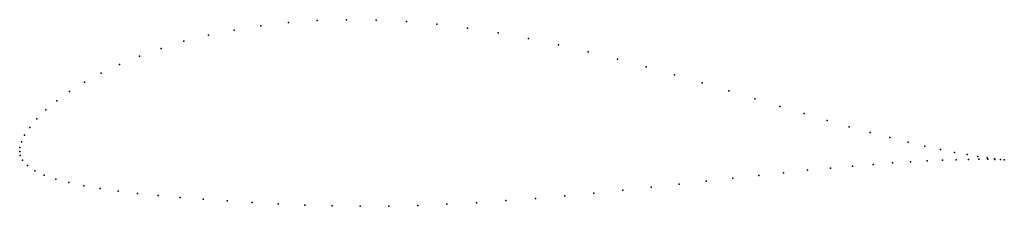
# Model space of a CAD drawing. Units: metres. Extents: x 0 to 1, y -0.06 to 0.13.
import ezdxf

# ---------------------------------------------------------------- set-up
doc = ezdxf.new("R2010")
doc.units = ezdxf.units.M

msp = doc.modelspace()

# ---------------------------------------------------------------- linework, layer by layer
for p in [(0.2738, 0.1312), (0.303, 0.1333), (0.3328, 0.1342), (0.3631, 0.1339), (0.3939, 0.1323), (0.2183, 0.1237), (0.2456, 0.128), (0.4249, 0.1295), (0.456, 0.1256), (0.4871, 0.1208), (0.1673, 0.1122), (0.1922, 0.1185), (0.518, 0.115), (0.1439, 0.105), (0.5486, 0.1086), (0.579, 0.1015), (0.1219, 0.0971), (0.6088, 0.094), (0.1015, 0.0887), (0.6381, 0.0861), (0.0659, 0.0706), (0.0828, 0.0798), (0.6669, 0.078), (0.0508, 0.0612), (0.6949, 0.0698), (0.7221, 0.0617), (0.0377, 0.0517), (0.7486, 0.0537), (0.0266, 0.0423), (0.7741, 0.046), (0.0174, 0.0332), (0.7987, 0.0386), (0.8222, 0.0317), (0.0102, 0.0246), (0.8446, 0.0253), (0.005, 0.0167), (0.8659, 0.0194), (0.8859, 0.0142), (0, 0), (0, 0), (0.0003, 0.004), (0.0019, 0.0097), (0.9046, 0.0095), (0.9218, 0.0054), (0.9377, 0.002), (0.0004, -0.0039), (0.003, -0.0087), (0.9241, -0.0095), (0.9396, -0.0088), (0.952, -0.0009), (0.9536, -0.0083), (0.9647, -0.0032), (0.966, -0.008), (0.9758, -0.0051), (0.9767, -0.0079), (0.9851, -0.0064), (0.9858, -0.0079), (0.9928, -0.0074), (0.9931, -0.008), (0.9986, -0.008), (0.9988, -0.0082), (1.0026, -0.0084), (1.0026, -0.0084), (0.0081, -0.0141), (0.0153, -0.0195), (0.8023, -0.0191), (0.8257, -0.0169), (0.848, -0.0149), (0.869, -0.0131), (0.8888, -0.0116), (0.9072, -0.0104), (0.025, -0.0242), (0.0367, -0.0281), (0.7262, -0.0272), (0.7525, -0.0243), (0.7779, -0.0216), (0.0502, -0.0317), (0.0654, -0.0349), (0.0821, -0.0378), (0.6141, -0.0394), (0.643, -0.0363), (0.6714, -0.0332), (0.6992, -0.0302), (0.1004, -0.0404), (0.1201, -0.0427), (0.1411, -0.0449), (0.1633, -0.0468), (0.1867, -0.0486), (0.4952, -0.05), (0.5252, -0.0477), (0.5551, -0.0451), (0.5847, -0.0423), (0.2112, -0.0503), (0.2367, -0.052), (0.2631, -0.0534), (0.2903, -0.0546), (0.3183, -0.0554), (0.3468, -0.0558), (0.3759, -0.0556), (0.4054, -0.0549), (0.4351, -0.0537), (0.4651, -0.0521)]:
    msp.add_point(p)

doc.saveas('drawing.dxf')
